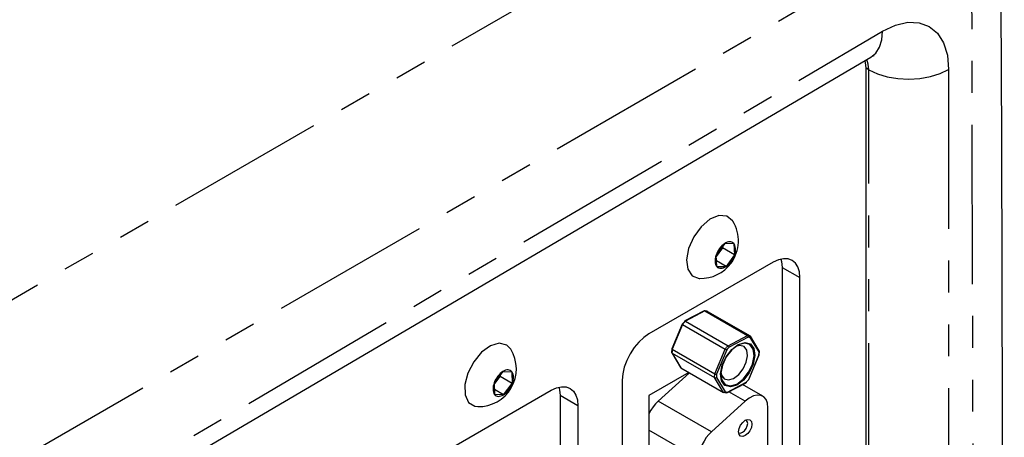
# Model space of a CAD drawing. Extents: x 5 to 1184, y 5 to 836.
# Drawn here: x 635 to 675, y 162 to 179 of the extents above; entities that cross this region are included whole.
import ezdxf

# ---------------------------------------------------------------- set-up
doc = ezdxf.new("R2010")
doc.units = 0
doc.header["$MEASUREMENT"] = 0
doc.linetypes.add('PHANTOM', pattern=[12.7, 6.35, -1.27, 1.27, -1.27, 1.27, -1.27])
doc.layers.get('0').update_dxf_attribs({"linetype": 'CONTINUOUS'})

msp = doc.modelspace()

# ---------------------------------------------------------------- linework, layer by layer
at = {"color": 7, "linetype": 'PHANTOM'}
for p, q in [((619.5743, 158.9076), (670.4333, 188.2678)), ((673.2617, 183.369), (622.5742, 154.1078)), ((622.5794, 150.8463), (669.714, 178.5357)), ((669.1605, 177.0017), (669.055, 177.0615)), ((669.1605, 83.5654), (669.1605, 177.0017)), ((672.3424, 177.0177), (672.3424, 59.4358)), ((665.7129, 169.1304), (666.42, 168.7222)), ((662.6341, 167.3929), (661.8644, 166.9894)), ((661.7506, 166.8557), (661.335, 165.8664)), ((663.5615, 166.0097), (664.3312, 166.4132)), ((664.3567, 166.3468), (663.6034, 165.9519)), ((664.7935, 165.7589), (664.4469, 166.3322)), ((663.0321, 164.8867), (663.4476, 165.876)), ((661.3291, 165.7152), (661.6834, 165.1294)), ((664.3819, 164.6644), (664.7886, 165.6326)), ((663.3804, 164.1497), (663.0262, 164.7355)), ((663.0967, 164.7457), (663.4434, 164.1725)), ((663.5335, 164.1578), (664.2869, 164.5527)), ((657.5812, 163.6196), (656.8741, 164.0278)), ((664.2435, 163.8001), (663.5967, 164.1734)), ((662.9, 162.5754), (660.7787, 163.8)), ((662.3895, 161.4963), (660.4096, 162.6393))]:
    msp.add_line(p, q, dxfattribs=at)
at = {"color": 7, "linetype": 'Continuous'}
for p, q in [((622.5794, 150.09), (669.2488, 177.5061)), ((669.055, 83.7076), (669.055, 177.0615)), ((663.4185, 170.0725), (663.0818, 169.6114)), ((663.3412, 169.9056), (663.0857, 169.5558)), ((663.3373, 169.9613), (663.3412, 169.9056)), ((663.8185, 169.6301), (663.3412, 169.9056)), ((663.7868, 170.0818), (663.4185, 170.0725)), ((663.7868, 170.0818), (663.8185, 169.6301)), ((663.1135, 169.1597), (663.0818, 169.6114)), ((663.4819, 169.169), (663.0973, 169.3911)), ((663.8185, 169.6301), (663.4819, 169.169)), ((665.3593, 169.3347), (660.4096, 166.4773)), ((663.1135, 169.1597), (663.4819, 169.169)), ((665.7129, 169.1304), (665.7129, 110.3394)), ((666.42, 109.9312), (666.42, 168.7222)), ((662.607, 167.3942), (661.8419, 166.9932)), ((662.6341, 167.3929), (664.3312, 166.4132)), ((661.8644, 166.9894), (663.5615, 166.0097)), ((662.7421, 167.3754), (664.4391, 166.3957)), ((661.7324, 166.8658), (661.3206, 165.8853)), ((661.7506, 166.8557), (663.4476, 165.876)), ((664.8044, 165.7995), (664.4509, 166.3841)), ((661.3205, 165.8877), (661.3145, 165.7346)), ((661.335, 165.8664), (663.0321, 164.8867)), ((663.5083, 165.8402), (663.1016, 164.872)), ((661.3181, 165.7256), (661.6716, 165.141)), ((661.3291, 165.7152), (663.0262, 164.7355)), ((664.3901, 164.6593), (664.8019, 165.6398)), ((664.802, 165.6375), (664.808, 165.7905)), ((661.6834, 165.1294), (663.3804, 164.1497)), ((654.5989, 164.9822), (654.2517, 164.5337)), ((654.2535, 164.4679), (654.4936, 164.7782)), ((654.4919, 164.844), (654.4936, 164.7782)), ((654.9709, 164.5027), (654.4936, 164.7782)), ((654.5989, 164.9822), (654.9585, 164.9667)), ((654.9585, 164.9667), (654.9709, 164.5027)), ((659.3489, 164.6401), (659.3489, 105.8492)), ((662.0009, 164.9461), (660.4096, 164.0275)), ((662.0224, 164.9337), (660.7787, 163.8)), ((654.2517, 164.5337), (654.2642, 164.0697)), ((654.6238, 164.0542), (654.2589, 164.2648)), ((654.6238, 164.0542), (654.9709, 164.5027)), ((663.5155, 164.1309), (664.2806, 164.5319)), ((664.9401, 163.9953), (664.139, 164.4577)), ((651.5708, 161.3747), (656.5205, 164.2321)), ((654.6238, 164.0542), (654.2642, 164.0697)), ((656.8741, 164.0278), (656.8741, 143.3081)), ((660.4096, 164.0275), (660.4096, 156.2704)), ((657.5812, 163.6196), (657.5812, 142.8999)), ((664.2435, 163.8001), (662.9, 162.5754)), ((665.1472, 158.5565), (665.1472, 163.5374))]:
    msp.add_line(p, q, dxfattribs=at)
at = {"color": 7, "linetype": 'Continuous', "flags": 128}
for points in [[(674.405, 55.7614), (674.4384, 61.9782), (674.5483, 97.9561), (674.5584, 135.6728), (674.4577, 174.2252), (674.4025, 185.0035)], [(669.2488, 177.5061), (669.3343, 177.5513), (669.3761, 177.5682)], [(669.055, 177.0615), (669.0346, 177.2887), (669.0157, 177.3691)], [(663.7502, 170.9696), (663.7375, 170.9894), (663.508, 171.1756), (663.1942, 171.1959), (662.8387, 171.0477), (662.4893, 170.7507), (662.1932, 170.3453), (661.9906, 169.8862), (661.9086, 169.4353), (661.9585, 169.0535), (662.1334, 168.7925), (662.4097, 168.6874), (662.4321, 168.6864)], [(663.7868, 170.0818), (663.7538, 170.1112), (663.7155, 170.1322), (663.6728, 170.1444), (663.6262, 170.1477), (663.5766, 170.142), (663.5249, 170.1274), (663.4719, 170.104), (663.4185, 170.0725)], [(663.4185, 170.0725), (663.3656, 170.0332), (663.3142, 169.9868), (663.2651, 169.9342), (663.2192, 169.8762), (663.1772, 169.8138), (663.1399, 169.7481), (663.108, 169.6803), (663.0818, 169.6114)], [(663.8185, 169.6301), (663.8383, 169.6988), (663.8515, 169.7662), (663.8578, 169.831), (663.8572, 169.8923), (663.8496, 169.949), (663.8351, 170), (663.8141, 170.0445), (663.7868, 170.0818)], [(663.0818, 169.6114), (663.062, 169.5427), (663.0488, 169.4754), (663.0425, 169.4105), (663.0431, 169.3492), (663.0508, 169.2926), (663.0652, 169.2415), (663.0863, 169.197), (663.1135, 169.1597)], [(663.4819, 169.169), (663.5347, 169.2084), (663.5861, 169.2547), (663.6352, 169.3074), (663.6811, 169.3654), (663.7231, 169.4277), (663.7604, 169.4934), (663.7924, 169.5612), (663.8185, 169.6301)], [(666.42, 168.7222), (666.3996, 168.9494), (666.3393, 169.1443), (666.2413, 169.2995), (666.1093, 169.4089), (665.9486, 169.4684), (665.7652, 169.4758), (665.5663, 169.4306), (665.3593, 169.3347)], [(665.6672, 169.4597), (665.6925, 169.3576), (665.7129, 169.1304)], [(663.1135, 169.1597), (663.1465, 169.1303), (663.1848, 169.1093), (663.2275, 169.0971), (663.2741, 169.0938), (663.3237, 169.0995), (663.3754, 169.1142), (663.4285, 169.1375), (663.4819, 169.169)], [(662.6341, 167.3929), (662.6221, 167.397), (662.6104, 167.3958), (662.6073, 167.3937)], [(662.7421, 167.3754), (662.7292, 167.3789), (662.7161, 167.382), (662.7028, 167.3847), (662.6894, 167.3871), (662.6758, 167.3891), (662.662, 167.3908), (662.6482, 167.392), (662.6341, 167.3929)], [(661.8356, 166.9724), (661.8354, 166.9735), (661.8351, 166.9809), (661.8378, 166.9896), (661.8441, 166.9941), (661.8533, 166.994), (661.8644, 166.9894)], [(661.7406, 166.8607), (661.7398, 166.8612), (661.7355, 166.8639), (661.7325, 166.8658), (661.7342, 166.865), (661.7405, 166.8615), (661.7506, 166.8557)], [(661.7406, 166.8607), (661.7521, 166.8752), (661.7637, 166.8896), (661.7755, 166.9038), (661.7873, 166.9178), (661.7992, 166.9317), (661.8113, 166.9454), (661.8234, 166.959), (661.8356, 166.9724)], [(660.4096, 166.4773), (660.2027, 166.3343), (660.0037, 166.1497), (659.8203, 165.9307), (659.6596, 165.6856), (659.5277, 165.4238), (659.4297, 165.1555), (659.3693, 164.8909), (659.3489, 164.6401)], [(664.3312, 166.4132), (664.3421, 166.4041), (664.3508, 166.391), (664.3563, 166.3754), (664.3581, 166.3586), (664.357, 166.3481), (664.3567, 166.3468)], [(664.3312, 166.4132), (664.3452, 166.4123), (664.3591, 166.4111), (664.3728, 166.4094), (664.3864, 166.4074), (664.3998, 166.4051), (664.4131, 166.4023), (664.4262, 166.3992), (664.4391, 166.3957)], [(664.4391, 166.3957), (664.4491, 166.3867), (664.455, 166.3742), (664.4562, 166.3592), (664.4525, 166.3433), (664.4477, 166.3334), (664.4469, 166.3322)], [(654.9113, 165.8671), (654.7471, 166.0348), (654.4542, 166.1052), (654.106, 166.0055), (653.7498, 165.749), (653.4334, 165.3704), (653.1998, 164.9208), (653.0804, 164.4609), (653.0914, 164.0529), (653.2312, 163.7518), (653.481, 163.5983), (653.5933, 163.5839)], [(661.3208, 165.8852), (661.3205, 165.8801), (661.3254, 165.8734), (661.335, 165.8664)], [(663.2595, 164.8929), (663.3237, 165.2302), (663.4826, 165.5709), (663.7119, 165.8631), (663.9767, 166.0623), (664.2367, 166.1382), (664.4523, 166.0792), (664.5907, 165.8943), (664.6308, 165.6117), (664.5665, 165.2744), (664.4077, 164.9337), (664.1784, 164.6415), (663.9136, 164.4423), (663.6536, 164.3664), (663.438, 164.4254), (663.2996, 164.6103), (663.2595, 164.8929)], [(664.5955, 165.6046), (664.5568, 165.8769), (664.4234, 166.0551), (664.2157, 166.1119), (663.9652, 166.0388), (663.71, 165.8468), (663.4891, 165.5653), (663.336, 165.237), (663.2741, 164.912), (663.3127, 164.6396), (663.4461, 164.4615), (663.6539, 164.4047), (663.9044, 164.4778), (664.1595, 164.6697), (664.3805, 164.9513), (664.5336, 165.2796), (664.5955, 165.6046)], [(663.277, 164.9584), (663.3049, 164.8379), (663.4119, 164.6951), (663.5785, 164.6495), (663.7793, 164.7081), (663.9839, 164.862), (664.1611, 165.0878), (664.2838, 165.351), (664.3335, 165.6116), (664.3025, 165.83), (664.1955, 165.9728), (664.029, 166.0184), (663.8655, 165.9779)], [(663.4476, 165.876), (663.4605, 165.8685), (663.4746, 165.8603), (663.4886, 165.852), (663.5011, 165.8446), (663.5076, 165.8407), (663.5083, 165.8402)], [(663.6034, 165.9519), (663.5912, 165.9385), (663.579, 165.9249), (663.567, 165.9112), (663.5551, 165.8973), (663.5432, 165.8833), (663.5315, 165.8691), (663.5199, 165.8547), (663.5083, 165.8402)], [(663.5615, 166.0097), (663.5733, 166.0011), (663.5845, 165.9894), (663.5939, 165.9758), (663.6007, 165.9616), (663.6032, 165.953), (663.6034, 165.9519)], [(661.3151, 165.7384), (661.3149, 165.7341), (661.3196, 165.7235), (661.3291, 165.7152)], [(664.7886, 165.6326), (664.7896, 165.6328), (664.7959, 165.6346), (664.8016, 165.6391), (664.8018, 165.6417)], [(664.7935, 165.7589), (664.7945, 165.7598), (664.8011, 165.767), (664.8071, 165.7791), (664.8076, 165.791), (664.804, 165.7993)], [(654.9585, 164.9667), (654.9275, 164.999), (654.8911, 165.0231), (654.8498, 165.0385), (654.8046, 165.045), (654.756, 165.0426), (654.7049, 165.0311), (654.6522, 165.0109), (654.5989, 164.9822)], [(661.6721, 165.1412), (661.6734, 165.1384), (661.6834, 165.1294)], [(654.5989, 164.9822), (654.5457, 164.9456), (654.4937, 164.9017), (654.4437, 164.8512), (654.3965, 164.7951), (654.353, 164.7342), (654.314, 164.6696), (654.28, 164.6024), (654.2517, 164.5337)], [(654.9709, 164.5027), (654.9931, 164.5716), (655.0087, 164.6395), (655.0175, 164.7055), (655.0194, 164.7682), (655.0143, 164.8266), (655.0023, 164.8797), (654.9835, 164.9267), (654.9585, 164.9667)], [(663.0262, 164.7355), (663.0396, 164.7305), (663.0552, 164.7294), (663.0716, 164.7323), (663.0871, 164.7389), (663.0957, 164.7449), (663.0967, 164.7457)], [(663.0321, 164.8867), (663.0454, 164.8804), (663.0609, 164.8754), (663.077, 164.8722), (663.0922, 164.8712), (663.1006, 164.8719), (663.1016, 164.872)], [(664.2869, 164.5527), (664.2991, 164.5661), (664.3112, 164.5797), (664.3232, 164.5934), (664.3352, 164.6073), (664.347, 164.6213), (664.3588, 164.6356), (664.3704, 164.6499), (664.3819, 164.6644)], [(664.3819, 164.6644), (664.3827, 164.664), (664.387, 164.6613), (664.39, 164.6593), (664.3898, 164.6594)], [(654.2517, 164.5337), (654.2296, 164.4649), (654.2139, 164.3969), (654.2051, 164.331), (654.2033, 164.2683), (654.2084, 164.2098), (654.2204, 164.1567), (654.2391, 164.1097), (654.2642, 164.0697)], [(654.6238, 164.0542), (654.6769, 164.0908), (654.729, 164.1347), (654.779, 164.1852), (654.8261, 164.2413), (654.8696, 164.3022), (654.9087, 164.3668), (654.9426, 164.434), (654.9709, 164.5027)], [(656.5205, 164.2321), (656.7274, 164.3281), (656.9264, 164.3732), (657.1098, 164.3659), (657.2705, 164.3064), (657.4024, 164.1969), (657.5004, 164.0417), (657.5608, 163.8468), (657.5812, 163.6196)], [(656.8284, 164.3571), (656.8537, 164.255), (656.8741, 164.0278)], [(664.2869, 164.5527), (664.2871, 164.5517), (664.2874, 164.5442), (664.2847, 164.5355), (664.2803, 164.5325)], [(654.2642, 164.0697), (654.2952, 164.0374), (654.3316, 164.0134), (654.3728, 163.9979), (654.4181, 163.9914), (654.4667, 163.9939), (654.5177, 164.0053), (654.5704, 164.0255), (654.6238, 164.0542)], [(663.4434, 164.1725), (663.4426, 164.1712), (663.4356, 164.1625), (663.4224, 164.1521), (663.4079, 164.1463), (663.3934, 164.1455), (663.3804, 164.1497)], [(663.4884, 164.1322), (663.4743, 164.1331), (663.4604, 164.1344), (663.4467, 164.136), (663.4331, 164.138), (663.4197, 164.1404), (663.4064, 164.1431), (663.3933, 164.1463), (663.3804, 164.1497)], [(663.5335, 164.1578), (663.5332, 164.1565), (663.53, 164.1472), (663.5223, 164.1359), (663.5121, 164.1294), (663.5004, 164.1281), (663.4884, 164.1322)], [(665.1472, 163.5374), (665.1283, 163.7139), (665.0727, 163.8592), (664.9833, 163.9655), (664.8649, 164.0272), (664.7239, 164.0409), (664.5677, 164.006), (664.4046, 163.9243), (664.2435, 163.8001)], [(660.7787, 163.8), (660.6722, 163.692), (660.5737, 163.5694), (660.4855, 163.4354), (660.41, 163.2934), (660.4096, 163.2925)], [(663.9811, 162.5785), (664.0013, 162.707), (664.0586, 162.8392), (664.1444, 162.955), (664.2457, 163.0367), (664.3469, 163.0718), (664.4327, 163.0552), (664.49, 162.9892), (664.5102, 162.8839), (664.49, 162.7554), (664.4327, 162.6232), (664.3469, 162.5074), (664.2457, 162.4257), (664.1444, 162.3905), (664.0586, 162.4072), (664.0013, 162.4732), (663.9811, 162.5785)], [(664.1396, 162.5577), (664.2174, 162.6204), (664.2833, 162.7094), (664.3274, 162.811), (664.3429, 162.9098), (664.3274, 162.9907), (664.2833, 163.0414), (664.2681, 163.0485)], [(662.9, 162.5754), (662.7936, 162.4674), (662.695, 162.3448), (662.6068, 162.2107), (662.5313, 162.0688), (662.4705, 161.9226), (662.4259, 161.776), (662.3987, 161.6326), (662.3895, 161.4963)], [(663.9821, 162.5531), (663.9958, 162.5434), (664.0618, 162.5306), (664.1396, 162.5577)]]:
    msp.add_lwpolyline(points, dxfattribs=at)
at = {"color": 7, "linetype": 'PHANTOM', "flags": 128}
for points in [[(673.2617, 54.1646), (673.4199, 118.8587), (673.2617, 183.369)], [(669.714, 178.5357), (670.2268, 178.7781), (670.7198, 178.8935), (671.1742, 178.8775), (671.5725, 178.7306), (671.8994, 178.4586), (672.1423, 178.072), (672.2919, 177.5854), (672.3424, 177.0177)], [(669.2488, 177.5061), (669.4435, 177.6684), (669.5918, 177.9019), (669.6831, 178.1947), (669.714, 178.5357)], [(669.1605, 177.0017), (669.1403, 177.2288), (669.0861, 177.4105)], [(669.1605, 177.0017), (669.5039, 176.8419), (669.8947, 176.7238), (670.3179, 176.652), (670.7572, 176.6293), (671.1958, 176.6564), (671.6167, 176.7325), (672.0039, 176.8545), (672.3424, 177.0177)], [(661.8644, 166.9894), (661.8497, 166.9735), (661.8352, 166.9573), (661.8207, 166.9409), (661.8064, 166.9243), (661.7922, 166.9075), (661.7782, 166.8904), (661.7643, 166.8731), (661.7506, 166.8557)], [(664.4469, 166.3322), (664.436, 166.3349), (664.425, 166.3374), (664.4139, 166.3397), (664.4027, 166.3416), (664.3914, 166.3433), (664.3799, 166.3447), (664.3684, 166.3459), (664.3567, 166.3468)], [(661.335, 165.8664), (661.3333, 165.847), (661.3318, 165.8277), (661.3307, 165.8086), (661.3298, 165.7896), (661.3292, 165.7707), (661.3289, 165.7521), (661.3289, 165.7335), (661.3291, 165.7152)], [(663.4476, 165.876), (663.4614, 165.8934), (663.4753, 165.9107), (663.4893, 165.9278), (663.5035, 165.9446), (663.5178, 165.9612), (663.5322, 165.9776), (663.5468, 165.9938), (663.5615, 166.0097)], [(664.7886, 165.6326), (664.79, 165.6487), (664.7911, 165.6648), (664.792, 165.6808), (664.7928, 165.6966), (664.7933, 165.7124), (664.7936, 165.728), (664.7937, 165.7435), (664.7935, 165.7589)], [(663.0262, 164.7355), (663.0259, 164.7538), (663.0259, 164.7724), (663.0262, 164.7911), (663.0268, 164.8099), (663.0277, 164.8289), (663.0289, 164.848), (663.0303, 164.8673), (663.0321, 164.8867)], [(663.1016, 164.872), (663.1003, 164.8559), (663.0992, 164.8398), (663.0982, 164.8239), (663.0975, 164.808), (663.097, 164.7923), (663.0967, 164.7766), (663.0966, 164.7611), (663.0967, 164.7457)], [(663.4434, 164.1725), (663.4543, 164.1697), (663.4652, 164.1672), (663.4763, 164.165), (663.4876, 164.163), (663.4989, 164.1613), (663.5103, 164.1599), (663.5219, 164.1587), (663.5335, 164.1578)]]:
    msp.add_lwpolyline(points, dxfattribs=at)
at = {"color": 7, "linetype": 'Continuous'}
for centre, start, end in [((662.4712, 170.1859), 323.8641, 31.49974), ((662.4712, 170.1859), 268.50564, 323.8641), ((653.6324, 165.0833), 268.50564, 31.49974)]:
    msp.add_arc(centre, 1.5, start, end, dxfattribs=at)

doc.saveas('drawing.dxf')
